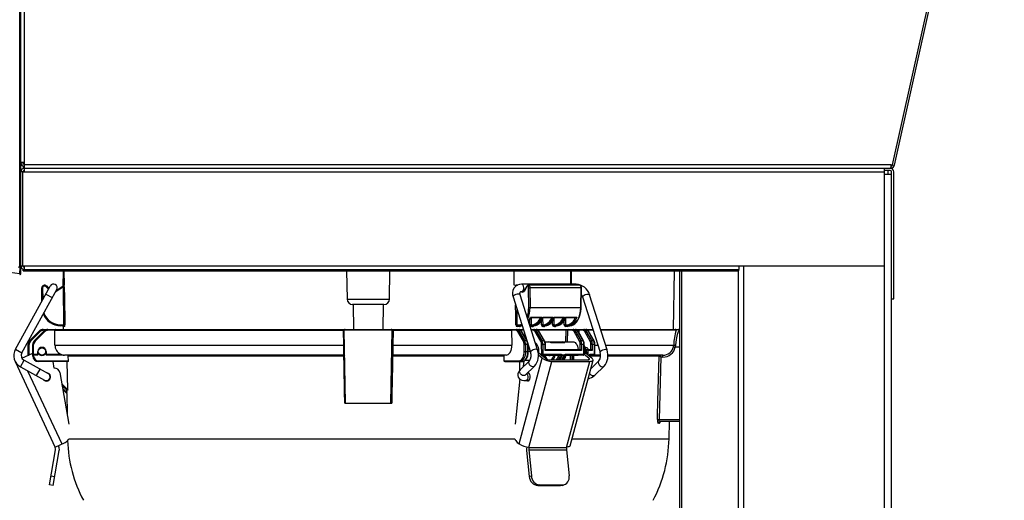
# Model space of a CAD drawing. Extents: x 0 to 420, y 0 to 297.
# Drawn here: x 97 to 138, y 86 to 106 of the extents above; entities that cross this region are included whole.
import ezdxf

# ---------------------------------------------------------------- set-up
doc = ezdxf.new("R2010")
doc.units = 0
doc.header["$MEASUREMENT"] = 0
doc.layers.get('0').update_dxf_attribs({"linetype": 'CONTINUOUS'})
doc.dimstyles.new('ISO-25', dxfattribs={"dimtxt": 3, "dimasz": 3, "dimexe": 1.5, "dimexo": 1, "dimgap": 1, "dimtad": 1, "dimdec": 4, "dimdsep": 46, "dimtxsty": 'STANDARD', "dimcen": 2, "dimadec": 0, "dimazin": 0, "dimtfac": 1, "dimtdec": 4, "dimtofl": 0, "dimtmove": 0, "dimatfit": 3, "dimfxl": 1, "dimtvp": 1, "dimtolj": 1, "dimtzin": 0, "dimarcsym": 0})

# ---------------------------------------------------------------- blocks, each defined once
blk = doc.blocks.new('*D5')
at = {"color": 2, "linetype": 'Continuous'}
for p, q in [((126.495, 147.42), (80.714, 147.42)), ((81.964, 144.42), (82.714, 147.42)), ((82.714, 147.42), (82.714, 85.625)), ((82.714, 147.42), (83.464, 144.42)), ((82.714, 23.83), (82.714, 85.625)), ((82.714, 23.83), (81.964, 26.83)), ((83.464, 26.83), (82.714, 23.83)), ((86.985, 23.83), (80.714, 23.83))]:
    blk.add_line(p, q, dxfattribs=at)
at = {"color": 2, "linetype": 'Continuous', "width": 0.756579}
blk.add_text('1648', height=5, rotation=90, dxfattribs=at).set_placement((82.214, 78.984))
blk = doc.blocks.new('*D7')
at = {"color": 2, "linetype": 'Continuous'}
for p, q in [((89.319, 24.88), (89.319, 152.506)), ((137.522, 118.571), (137.522, 152.506)), ((89.319, 150.506), (92.319, 151.256)), ((134.522, 151.256), (137.522, 150.506)), ((89.319, 150.506), (113.42, 150.506)), ((92.319, 149.756), (89.319, 150.506)), ((137.522, 150.506), (113.42, 150.506)), ((137.522, 150.506), (134.522, 149.756))]:
    blk.add_line(p, q, dxfattribs=at)
at = {"color": 2, "linetype": 'Continuous', "width": 0.756579}
blk.add_text('643', height=5, dxfattribs=at).set_placement((108.577, 151.006))

msp = doc.modelspace()

# ---------------------------------------------------------------- linework, layer by layer
at = {"color": 2, "linetype": 'Continuous'}
for p, q in [((97.47106, 95.64253), (97.47106, 136.53645)), ((97.50921, 95.37707), (97.50921, 136.53645)), ((97.65921, 99.52003), (97.65921, 136.44679)), ((132.9746, 99.80377), (137.44493, 119.92023)), ((133.04782, 99.7875), (137.51814, 119.90396)), ((97.65921, 99.89503), (97.50921, 99.89503)), ((97.62171, 99.83008), (97.62171, 99.89503)), ((97.62171, 99.67003), (97.62171, 99.7498)), ((97.65921, 99.82003), (132.90139, 99.82003)), ((132.90139, 99.82003), (133.04782, 99.7875)), ((132.90139, 99.82003), (132.90139, 99.67003)), ((97.59921, 99.52003), (97.50921, 99.52003)), ((97.59921, 95.69503), (97.59921, 99.52003)), ((97.59929, 99.52003), (132.64671, 99.52003)), ((97.59929, 95.69503), (97.59929, 99.52003)), ((97.62171, 99.67003), (132.90139, 99.67003)), ((132.64671, 95.69503), (132.64671, 99.67003)), ((132.87171, 99.58003), (132.64671, 99.58003)), ((132.64671, 99.43003), (132.93171, 99.43003)), ((132.78171, 99.58003), (132.78171, 99.43003)), ((132.93171, 28.28984), (132.93171, 99.52003)), ((133.02171, 94.34503), (133.02171, 99.52003)), ((97.59929, 98.64391), (97.59921, 98.64628)), ((97.59921, 98.14378), (97.59929, 98.14616)), ((97.06057, 95.44153), (97.47033, 95.37663)), ((97.40592, 95.65285), (97.47106, 95.64253)), ((97.47033, 95.37663), (97.47033, 95.49147)), ((97.47106, 95.64253), (97.50921, 95.64253)), ((97.50921, 95.69503), (97.59921, 95.69503)), ((97.59929, 95.69503), (132.64671, 95.69503)), ((97.60671, 95.54503), (126.72171, 95.54503)), ((97.60671, 95.48503), (97.60671, 95.54503)), ((97.60671, 95.48503), (126.70671, 95.48503)), ((97.65921, 95.54503), (97.65921, 95.69503)), ((97.75671, 95.54503), (97.75671, 95.48503)), ((99.23093, 95.48503), (99.22022, 94.87171)), ((99.28507, 94.9147), (99.27621, 95.48503)), ((110.76431, 95.48503), (110.78428, 94.34111)), ((112.50914, 94.34111), (112.52911, 95.48503)), ((117.58061, 94.9147), (117.57754, 95.48503)), ((119.88423, 94.94972), (119.88585, 95.48503)), ((119.90674, 95.48503), (119.89432, 94.94972)), ((124.05716, 93.10753), (124.09866, 95.48503)), ((124.30671, 95.48503), (124.30671, 28.33003)), ((124.39458, 95.48503), (124.39458, 28.33003)), ((126.69385, 95.48503), (126.69385, 28.33003)), ((126.70671, 95.54503), (126.70671, 95.48503)), ((126.72171, 95.69503), (126.72171, 95.54503)), ((126.90598, 95.69503), (126.90598, 28.33003)), ((132.63171, 95.69503), (132.63171, 28.33003)), ((120.09812, 94.94972), (117.8864, 94.94972)), ((97.29007, 92.29843), (98.70878, 94.87213)), ((97.5528, 92.15361), (98.97151, 94.72731)), ((98.37219, 94.26151), (98.36291, 94.79307)), ((98.4004, 94.79307), (98.40853, 94.32744)), ((98.52775, 94.54372), (98.79048, 94.3989)), ((98.63587, 94.73986), (98.52845, 94.84739)), ((98.55498, 94.87454), (98.65495, 94.77447)), ((98.94471, 94.64342), (98.91687, 94.62819)), ((98.93412, 94.65948), (98.94471, 94.64342)), ((99.24164, 94.84026), (98.94471, 94.64342)), ((98.95373, 94.69505), (99.26122, 94.89889)), ((99.26587, 93.29438), (99.24164, 94.84026)), ((99.27487, 94.90794), (99.28507, 94.9147)), ((117.57095, 94.92569), (117.73069, 94.91268)), ((117.58061, 94.9147), (117.66305, 94.90794)), ((117.8864, 94.64972), (117.88889, 94.64978)), ((117.8864, 94.64972), (117.94639, 94.64972)), ((118.09474, 94.86633), (117.99407, 94.68614)), ((118.09676, 94.84739), (117.99609, 94.66719)), ((120.24535, 94.90753), (118.1576, 94.90753)), ((118.17441, 93.99445), (118.17098, 94.79307)), ((118.2232, 94.79307), (118.22663, 93.99445)), ((120.30878, 94.79307), (118.2232, 94.79307)), ((120.28936, 93.99445), (120.30878, 94.79307)), ((120.30535, 93.99419), (120.32476, 94.79281)), ((110.78428, 94.34111), (112.50914, 94.34111)), ((117.54004, 94.42609), (118.24994, 92.1808)), ((118.53598, 92.27124), (117.82608, 94.51653)), ((120.36611, 94.42609), (121.07601, 92.1808)), ((121.36206, 92.27124), (120.65215, 94.51653)), ((132.93171, 94.34503), (133.02171, 94.34503)), ((112.28418, 94.12003), (111.00925, 94.12003)), ((111.02946, 94.12003), (111.04714, 93.10753)), ((112.24629, 93.10753), (112.26396, 94.12003)), ((117.69256, 93.9437), (117.696, 93.29438)), ((118.22663, 93.99445), (120.28936, 93.99445)), ((118.25068, 93.60425), (118.7092, 93.60425)), ((118.25753, 93.58691), (118.66608, 93.58691)), ((118.2697, 93.58691), (118.27111, 93.29438)), ((118.7405, 93.55178), (118.74162, 93.29438)), ((118.7504, 93.60425), (119.16998, 93.60425)), ((118.75726, 93.58691), (119.12685, 93.58691)), ((119.19658, 93.54222), (119.19755, 93.29438)), ((119.21118, 93.60425), (119.63075, 93.60425)), ((119.21803, 93.58691), (119.58763, 93.58691)), ((119.67195, 93.60425), (120.13047, 93.60425)), ((119.6745, 93.58837), (119.6755, 93.29438)), ((119.6788, 93.58691), (120.08735, 93.58691)), ((97.87511, 92.64844), (98.26831, 93.04163)), ((98.29483, 93.01446), (97.90163, 92.62126)), ((98.06261, 92.64844), (98.45581, 93.04163)), ((98.48233, 93.01446), (98.08913, 92.62126)), ((98.42741, 93.10753), (117.77038, 93.10753)), ((98.42741, 93.10753), (98.42741, 93.06938)), ((98.48956, 93.06938), (98.42741, 93.06938)), ((98.61491, 93.10753), (98.61491, 93.06938)), ((98.90032, 93.06938), (98.61491, 93.06938)), ((98.89891, 92.47003), (98.90032, 93.06938)), ((98.90032, 93.07003), (110.67237, 93.07003)), ((98.90032, 93.07003), (98.90032, 93.06938)), ((99.12673, 93.29438), (99.26587, 93.29438)), ((99.12673, 93.25753), (99.12673, 93.29438)), ((99.25939, 93.25753), (99.12673, 93.25753)), ((99.23429, 93.22069), (99.23626, 93.10753)), ((99.2343, 93.22069), (99.23429, 93.22069)), ((99.24785, 93.22069), (99.2461, 93.22069)), ((99.29669, 93.22069), (99.28765, 93.22069)), ((110.63783, 93.06873), (110.63781, 93.07003)), ((110.63783, 93.06873), (110.67238, 93.06938)), ((110.64825, 92.47003), (110.63783, 93.06873)), ((112.62105, 93.06938), (110.67238, 93.06938)), ((110.72408, 90.10753), (110.67238, 93.06938)), ((112.56935, 90.10753), (112.62105, 93.06938)), ((112.62105, 93.07003), (117.47786, 93.07003)), ((112.62105, 93.06938), (112.6556, 93.06873)), ((112.6556, 93.06873), (112.64518, 92.47003)), ((112.65561, 93.07003), (112.6556, 93.06873)), ((117.47787, 93.06938), (117.47786, 93.07003)), ((117.47787, 93.06938), (117.48728, 92.47003)), ((117.64752, 93.06938), (117.47787, 93.06938)), ((117.696, 93.29438), (117.77581, 93.29438)), ((117.79382, 93.22069), (117.71211, 93.22069)), ((117.9555, 92.62126), (117.72435, 93.01446)), ((117.73043, 93.25753), (117.88327, 93.25753)), ((117.77027, 93.04163), (118.00143, 92.64844)), ((117.86242, 93.04163), (117.77027, 93.04163)), ((117.77199, 93.10753), (117.95693, 93.10753)), ((117.96879, 93.07003), (117.85123, 93.07003)), ((118.09357, 92.64844), (117.86242, 93.04163)), ((118.09721, 92.66385), (117.87954, 93.03412)), ((117.88327, 93.25753), (117.90883, 93.25966)), ((117.88327, 93.25753), (117.90908, 93.25888)), ((118.27111, 93.29438), (118.3205, 93.29438)), ((118.27157, 93.10753), (118.48055, 93.10753)), ((118.31587, 93.22069), (118.28318, 93.22069)), ((118.35447, 93.06938), (118.28363, 93.06938)), ((118.30323, 93.25753), (118.383, 93.25753)), ((118.66245, 92.62126), (118.4313, 93.01446)), ((118.47722, 93.04163), (118.70838, 92.64844)), ((118.57259, 93.04163), (118.47722, 93.04163)), ((118.48486, 93.10753), (120.0728, 93.10753)), ((119.69374, 93.07003), (118.56137, 93.07003)), ((118.80374, 92.64844), (118.57259, 93.04163)), ((118.82086, 92.64092), (118.5897, 93.03412)), ((118.74162, 93.29438), (118.78127, 93.29438)), ((118.78202, 93.22069), (118.75034, 93.22069)), ((118.7718, 93.25753), (118.84377, 93.25753)), ((119.19755, 93.29438), (119.24205, 93.29438)), ((119.23364, 93.22069), (119.20295, 93.22069)), ((119.22578, 93.25753), (119.30454, 93.25753)), ((119.6755, 93.29438), (119.74177, 93.29438)), ((119.74868, 93.22069), (119.67735, 93.22069)), ((119.68736, 92.60128), (119.69374, 93.07003)), ((119.7016, 93.25753), (119.84924, 93.25753)), ((119.74793, 93.07069), (119.74152, 92.60128)), ((119.94673, 93.07069), (119.74793, 93.07069)), ((120.2419, 92.62257), (120.02199, 93.01577)), ((120.06791, 93.04163), (120.28782, 92.64844)), ((120.16327, 93.04163), (120.06791, 93.04163)), ((120.07463, 93.10753), (120.50323, 93.10753)), ((120.2304, 93.07003), (120.15243, 93.07003)), ((120.38318, 92.64844), (120.16327, 93.04163)), ((120.4007, 92.64022), (120.18079, 93.03342)), ((120.2288, 92.94759), (120.2304, 93.07003)), ((120.2304, 93.07069), (120.2304, 93.07003)), ((120.38037, 93.07069), (120.2304, 93.07069)), ((120.67554, 92.62257), (120.45563, 93.01577)), ((120.50155, 93.04163), (120.72146, 92.64844)), ((120.5937, 93.04163), (120.50155, 93.04163)), ((120.50962, 93.10753), (120.783, 93.10753)), ((120.79486, 93.07003), (120.58512, 93.07003)), ((120.8136, 92.64844), (120.5937, 93.04163)), ((120.83112, 92.64022), (120.61122, 93.03342)), ((121.09764, 93.10753), (124.30671, 93.10753)), ((124.1737, 93.07003), (121.1095, 93.07003)), ((118.00143, 92.64844), (118.09357, 92.64844)), ((118.70838, 92.64844), (118.80374, 92.64844)), ((118.83907, 92.60128), (119.97196, 92.60128)), ((119.64166, 92.56029), (119.0809, 92.56029)), ((119.44098, 92.56029), (119.44116, 92.60128)), ((120.28782, 92.64844), (120.38318, 92.64844)), ((120.72146, 92.64844), (120.8136, 92.64844)), ((97.29007, 92.29843), (97.5528, 92.15361)), ((97.5544, 91.93351), (97.99671, 92.13976)), ((97.80921, 92.07682), (97.80921, 92.48934)), ((97.84671, 92.06981), (97.84671, 92.48868)), ((97.99671, 92.02003), (97.99671, 92.48934)), ((98.03421, 92.01938), (98.03421, 92.48868)), ((98.20038, 92.06128), (98.20299, 92.21048)), ((98.20299, 92.20459), (98.20294, 92.20753)), ((98.54044, 92.21048), (98.54304, 92.06128)), ((98.54049, 92.20753), (98.54044, 92.20459)), ((98.89891, 92.47003), (110.64825, 92.47003)), ((110.64825, 92.47003), (110.68283, 92.47069)), ((112.6106, 92.47069), (112.64518, 92.47003)), ((112.64518, 92.47003), (117.48728, 92.47003)), ((117.99293, 92.20688), (117.9889, 92.48868)), ((118.04112, 92.48934), (118.04515, 92.20753)), ((118.13327, 92.48934), (118.04112, 92.48934)), ((118.04515, 92.20753), (118.14144, 92.20753)), ((118.13552, 92.33139), (118.13327, 92.48934)), ((118.14147, 92.20043), (118.14144, 92.20753)), ((118.15151, 92.33192), (118.14925, 92.48987)), ((118.15509, 92.35753), (118.15114, 92.35753)), ((118.19999, 92.33878), (118.15141, 92.33878)), ((118.15145, 92.33617), (118.20082, 92.33617)), ((118.15714, 92.20774), (118.15654, 92.29799)), ((118.21288, 92.29802), (118.15691, 92.29802)), ((118.15732, 92.20132), (118.15729, 92.20777)), ((118.24345, 92.20132), (118.15732, 92.20132)), ((118.19406, 92.35753), (118.1858, 92.35753)), ((118.56296, 92.14242), (118.58194, 92.14242)), ((118.84172, 91.93121), (118.58194, 92.14242)), ((118.70143, 92.09813), (118.69585, 92.48868)), ((118.74807, 92.48934), (118.75365, 92.09878)), ((118.84343, 92.48934), (118.74807, 92.48934)), ((118.84687, 92.24878), (118.84343, 92.48934)), ((120.32028, 92.24878), (118.84687, 92.24878)), ((118.86243, 92.2795), (118.85942, 92.48987)), ((118.86233, 92.28628), (120.26859, 92.28628)), ((120.26859, 92.28628), (120.2715, 92.48999)), ((120.32372, 92.48934), (120.32028, 92.24878)), ((120.41908, 92.48934), (120.32372, 92.48934)), ((120.4135, 92.09878), (120.41908, 92.48934)), ((120.42949, 92.09825), (120.43507, 92.4888)), ((120.43012, 92.14242), (120.48646, 92.14242)), ((120.55401, 92.35753), (120.47178, 92.35753)), ((120.48539, 92.28253), (120.70217, 92.28253)), ((120.74625, 91.93121), (120.48646, 92.14242)), ((120.53219, 92.10524), (120.52966, 92.28253)), ((120.75387, 92.24503), (120.58243, 92.24503)), ((120.58243, 92.24503), (120.58504, 92.06228)), ((120.70217, 92.28253), (120.70514, 92.48999)), ((120.75736, 92.48934), (120.75387, 92.24503)), ((120.84951, 92.48934), (120.75736, 92.48934)), ((120.84392, 92.09878), (120.84951, 92.48934)), ((120.85991, 92.09825), (120.86549, 92.4888)), ((120.86576, 92.47003), (120.98456, 92.47003)), ((121.2992, 92.47003), (124.07396, 92.47003)), ((124.06563, 92.39921), (124.07396, 92.47003)), ((124.14643, 92.45981), (124.13701, 92.38371)), ((124.30671, 92.38371), (124.13701, 92.38371)), ((97.27759, 91.80443), (98.91514, 88.2927)), ((97.4964, 91.58521), (97.64123, 91.84794)), ((97.64123, 91.84794), (98.62646, 91.30485)), ((97.84671, 92.09813), (97.90744, 92.09813)), ((98.03421, 92.09813), (98.20103, 92.09813)), ((98.20038, 92.06128), (98.03421, 92.06128)), ((98.22171, 91.83188), (99.445, 91.83188)), ((98.22171, 91.79503), (98.22171, 91.83188)), ((99.44117, 91.79503), (98.22171, 91.79503)), ((98.5424, 92.09813), (99.13422, 92.09813)), ((99.25321, 92.06128), (98.54304, 92.06128)), ((98.87125, 91.53405), (98.82523, 91.79503)), ((99.22931, 92.06128), (99.28519, 92.05753)), ((110.65319, 92.05753), (99.28519, 92.05753)), ((99.41949, 90.64401), (99.40103, 91.79503)), ((99.445, 91.83188), (99.44208, 92.02069)), ((110.65621, 92.02069), (99.44208, 92.02069)), ((117.16504, 92.02069), (112.63722, 92.02069)), ((117.25478, 92.05753), (112.64024, 92.05753)), ((117.16504, 92.02069), (117.1661, 91.83188)), ((117.1661, 91.83188), (117.7832, 91.83188)), ((117.19955, 91.79503), (117.90606, 91.79503)), ((117.78631, 88.4446), (118.71885, 91.93121)), ((117.81601, 91.45), (117.81425, 91.7956)), ((118.20449, 91.82473), (117.82775, 91.46267)), ((117.96703, 91.59653), (117.98984, 91.82199)), ((118.0246, 91.85128), (118.1858, 91.85128)), ((118.18129, 88.2927), (119.12055, 91.80443)), ((118.71885, 91.93121), (118.56903, 92.05302)), ((118.63641, 92.09813), (118.70143, 92.09813)), ((118.68173, 92.06128), (119.48646, 92.06128)), ((118.68634, 92.05753), (119.05959, 92.05753)), ((118.75365, 92.09878), (119.50743, 92.09878)), ((118.8311, 92.05274), (118.83098, 92.05753)), ((119.04257, 91.86782), (120.57848, 91.86782)), ((119.12055, 91.80443), (120.65646, 91.80443)), ((119.36848, 91.86782), (119.47669, 92.06128)), ((119.53093, 92.0503), (119.42887, 91.86782)), ((119.51524, 92.07682), (119.65192, 92.07682)), ((119.51524, 92.07682), (119.53093, 92.0503)), ((119.51635, 91.86782), (119.62363, 92.0503)), ((119.52905, 91.86782), (119.65189, 92.07677)), ((119.62363, 92.0503), (119.53093, 92.0503)), ((120.39199, 92.06128), (119.64278, 92.06128)), ((119.65972, 92.09878), (120.4135, 92.09878)), ((119.69994, 92.05753), (120.17113, 92.05753)), ((119.7172, 88.2927), (120.65646, 91.80443)), ((119.85778, 88.36708), (120.79032, 91.8537)), ((119.87923, 91.86782), (119.87842, 92.05753)), ((119.93064, 92.05753), (119.93145, 91.86782)), ((119.98736, 91.86782), (119.99198, 92.05753)), ((120.00335, 91.86782), (120.00796, 92.05753)), ((120.62338, 91.93121), (120.42838, 92.08974)), ((120.62338, 91.93121), (120.60697, 91.86987)), ((120.637, 92.02003), (120.65849, 92.02003)), ((120.65792, 92.00303), (120.65849, 92.02003)), ((120.65849, 92.02003), (120.65961, 92.09878)), ((120.65961, 92.09878), (120.84392, 92.09878)), ((120.67447, 92.0195), (120.67517, 92.06807)), ((121.1043, 92.02069), (120.67449, 92.02069)), ((121.10228, 92.05753), (120.67502, 92.05753)), ((120.82241, 92.06128), (120.67507, 92.06128)), ((121.03056, 91.82473), (120.69677, 91.50394)), ((121.03056, 91.82473), (121.02901, 91.8232)), ((123.47618, 92.02069), (121.39783, 92.02069)), ((123.6352, 92.05753), (121.40372, 92.05753)), ((123.47936, 92.01891), (123.47618, 92.02069)), ((123.55055, 91.97992), (123.47886, 89.43515)), ((123.6352, 91.97992), (123.55055, 91.97992)), ((123.6352, 91.97992), (123.6352, 92.05753)), ((97.4964, 91.58521), (98.48163, 91.04212)), ((97.78501, 91.42612), (99.17532, 88.4446)), ((98.15322, 91.22315), (98.29805, 91.48588)), ((98.58317, 91.3397), (98.60767, 91.31521)), ((99.09443, 91.34812), (99.46351, 89.25495)), ((118.03563, 91.24637), (118.41237, 91.60843)), ((120.8617, 91.24637), (121.23844, 91.60843)), ((98.69307, 91.22981), (98.72026, 91.20262)), ((98.72107, 91.14943), (98.70389, 91.16661)), ((117.80735, 91.09742), (117.62101, 89.25495)), ((118.0505, 91.02349), (118.187, 91.02349)), ((118.187, 91.32349), (118.11588, 91.32349)), ((99.17557, 90.88792), (99.41949, 90.64401)), ((99.36596, 90.64516), (99.18679, 90.82433)), ((99.20568, 90.7172), (99.3785, 90.54438)), ((99.37924, 90.49125), (99.21689, 90.65361)), ((99.37684, 90.63997), (99.3785, 90.54438)), ((99.41959, 90.63417), (99.39248, 90.63417)), ((99.41949, 90.64401), (99.41959, 90.63417)), ((99.37924, 90.49125), (99.39394, 89.64953)), ((99.37928, 90.49125), (99.37924, 90.49125)), ((110.68951, 90.10753), (112.60392, 90.10753)), ((123.47886, 89.43515), (124.30671, 89.43515)), ((124.30671, 89.35753), (123.5187, 89.35753)), ((123.88209, 88.65275), (123.89439, 89.35753)), ((123.48687, 89.28384), (123.44645, 89.28384)), ((99.47408, 88.65275), (117.61495, 88.65275)), ((119.93418, 88.65275), (123.88209, 88.65275)), ((98.67465, 86.77262), (98.92691, 88.20326)), ((98.82237, 86.74658), (99.07463, 88.17721)), ((98.90343, 88.31781), (99.31286, 88.50873)), ((99.03937, 88.3812), (99.05108, 88.35609)), ((117.70742, 88.50873), (117.78631, 88.4446)), ((118.08981, 88.17721), (118.19715, 87.11588)), ((118.17454, 88.20326), (118.28188, 87.14193)), ((118.17454, 88.20326), (119.71045, 88.20326)), ((118.18129, 88.2927), (119.7172, 88.2927)), ((119.71045, 88.20326), (119.81779, 87.14193)), ((98.73977, 87.14193), (98.88749, 87.11588)), ((118.19715, 87.11588), (118.28188, 87.14193)), ((98.82237, 86.74658), (98.67465, 86.77262)), ((118.62641, 86.77262), (118.54168, 86.74658)), ((118.54168, 86.74658), (119.46323, 86.74658)), ((118.62641, 86.77262), (119.54796, 86.77262)), ((119.46323, 86.74658), (119.54796, 86.77262)), ((119.53607, 86.75744), (119.6208, 86.78348))]:
    msp.add_line(p, q, dxfattribs=at)
for points in [[(117.88889, 94.64978), (117.89594, 94.65064), (117.92794, 94.66835), (117.95361, 94.70606), (117.96905, 94.75803), (117.97191, 94.81635), (117.96175, 94.87213), (117.94012, 94.91689), (117.91031, 94.94381), (117.88638, 94.94972)], [(99.24164, 94.84026), (99.2467, 94.85616), (99.25103, 94.87164), (99.25359, 94.88295), (99.25457, 94.89033), (99.25426, 94.89317), (99.2539, 94.8936), (99.25298, 94.89342)], [(99.27891, 94.84026), (99.28009, 94.76528), (99.28479, 94.46536), (99.30315, 93.29438)], [(117.82608, 94.51653), (117.82322, 94.52251), (117.79969, 94.53821), (117.7584, 94.54372), (117.70565, 94.53821), (117.64945, 94.52251), (117.59837, 94.49902), (117.56018, 94.47131), (117.5407, 94.4436), (117.54004, 94.42609)], [(117.82608, 94.51653), (117.81941, 94.54265), (117.81642, 94.58755), (117.82326, 94.61709), (117.83451, 94.63371), (117.85508, 94.64532), (117.8864, 94.64972)], [(117.99609, 94.66719), (117.98017, 94.6439), (117.96188, 94.62658), (117.94192, 94.61588), (117.92104, 94.61221), (117.90005, 94.61571), (117.87975, 94.62625), (117.86092, 94.64342)], [(118.17098, 94.79307), (118.17021, 94.80671), (118.16803, 94.81994), (118.16452, 94.83232), (118.15979, 94.84344), (118.154, 94.85293), (118.14735, 94.86047), (118.14005, 94.86581), (118.13235, 94.86877), (118.1245, 94.86927), (118.11677, 94.86727), (118.10941, 94.86284), (118.10266, 94.85614), (118.09676, 94.84739)], [(118.15864, 94.90752), (118.16579, 94.90663), (118.17732, 94.90218), (118.18823, 94.89417), (118.19816, 94.88286), (118.20677, 94.86863), (118.21379, 94.85195), (118.21897, 94.83338), (118.22214, 94.81353), (118.2232, 94.79307)], [(120.32476, 94.79281), (120.32321, 94.81994), (120.31174, 94.85946), (120.29123, 94.88846), (120.26728, 94.90357), (120.24518, 94.90686)], [(120.30878, 94.79307), (120.3081, 94.81353), (120.30531, 94.83338), (120.30048, 94.85195), (120.29379, 94.86863), (120.28544, 94.88286), (120.27573, 94.89417), (120.26498, 94.90218), (120.25353, 94.90663), (120.24535, 94.90753)], [(120.36611, 94.42609), (120.36678, 94.4436), (120.38626, 94.47131), (120.42445, 94.49902), (120.47553, 94.52251), (120.53172, 94.53821), (120.58448, 94.54372), (120.62577, 94.53821), (120.64929, 94.52251), (120.65215, 94.51653)], [(117.64716, 93.29438), (117.64677, 93.36936), (117.64519, 93.66928), (117.64292, 94.10068)], [(119.976, 93.2906), (120.01288, 93.31338), (120.08757, 93.38122), (120.15368, 93.4726), (120.20873, 93.58408), (120.25065, 93.71148), (120.27787, 93.85), (120.28936, 93.99445)], [(119.98702, 93.29508), (120.04659, 93.33272), (120.115, 93.40073), (120.1757, 93.48844), (120.22643, 93.59289), (120.26547, 93.71036), (120.29172, 93.83703), (120.30416, 93.96198), (120.30535, 93.99419)], [(118.16662, 93.43947), (118.19571, 93.48633), (118.25068, 93.60425)], [(118.22054, 93.29438), (118.22018, 93.36936), (118.21952, 93.50841)], [(118.7092, 93.60425), (118.65744, 93.48633), (118.59298, 93.38931), (118.51841, 93.3171), (118.43673, 93.27258), (118.35121, 93.25753)], [(118.383, 93.25753), (118.46892, 93.27258), (118.55181, 93.3171), (118.62834, 93.38931), (118.69543, 93.48633), (118.7504, 93.60425)], [(118.68964, 93.29438), (118.68931, 93.36936), (118.68893, 93.45877)], [(119.16998, 93.60425), (119.11821, 93.48633), (119.05375, 93.38931), (118.97919, 93.3171), (118.89751, 93.27258), (118.81199, 93.25753)], [(118.84377, 93.25753), (118.9297, 93.27258), (119.01259, 93.3171), (119.08911, 93.38931), (119.15621, 93.48633), (119.21118, 93.60425)], [(119.14419, 93.29438), (119.1439, 93.36936), (119.14359, 93.44995)], [(119.63075, 93.60425), (119.57898, 93.48633), (119.51452, 93.38931), (119.43996, 93.3171), (119.35828, 93.27258), (119.27276, 93.25753)], [(119.30454, 93.25753), (119.39047, 93.27258), (119.47336, 93.3171), (119.54988, 93.38931), (119.61698, 93.48633), (119.67195, 93.60425)], [(119.6207, 93.29438), (119.62045, 93.36936), (119.62011, 93.4727)], [(120.13047, 93.60425), (120.07871, 93.48633), (120.01425, 93.38931), (119.93968, 93.3171), (119.858, 93.27258), (119.77249, 93.25753)], [(99.22384, 93.25394), (99.22613, 93.25319), (99.23431, 93.24731), (99.23969, 93.24091), (99.24274, 93.23529), (99.24402, 93.2318), (99.2445, 93.23003), (99.24469, 93.22914), (99.24469, 93.22919)], [(99.23163, 93.23394), (99.23347, 93.22791), (99.2343, 93.22069)], [(99.2461, 93.22069), (99.24497, 93.22493), (99.24459, 93.22915)], [(99.25148, 93.25729), (99.25284, 93.25745), (99.26564, 93.25419), (99.27427, 93.24865), (99.27977, 93.24267), (99.28259, 93.23801), (99.28371, 93.23545), (99.28408, 93.23431), (99.28406, 93.23442)], [(99.28765, 93.22069), (99.28528, 93.22495), (99.28362, 93.23428)], [(110.63781, 93.07003), (110.63891, 93.07655), (110.64044, 93.08007), (110.64756, 93.08889), (110.66223, 93.09819), (110.68652, 93.10552), (110.70943, 93.10753), (110.70987, 93.10753)], [(112.58355, 93.10753), (112.58399, 93.10753), (112.60691, 93.10552), (112.6312, 93.09819), (112.64586, 93.08889), (112.65299, 93.08007), (112.65452, 93.07655), (112.65561, 93.07003)], [(117.48987, 93.10753), (117.48979, 93.10753), (117.48611, 93.10564), (117.48207, 93.09852), (117.47956, 93.08924), (117.47832, 93.08025), (117.47786, 93.07003)], [(117.73043, 93.25753), (117.7269, 93.25683), (117.7235, 93.25474), (117.72035, 93.25135), (117.71759, 93.24678), (117.71531, 93.24121), (117.7136, 93.23484), (117.71252, 93.22791), (117.71211, 93.22069)], [(117.77581, 93.29438), (117.85447, 93.30777), (117.88898, 93.32245)], [(117.81239, 93.25753), (117.80881, 93.25683), (117.80536, 93.25474), (117.80217, 93.25135), (117.79937, 93.24678), (117.79706, 93.24121), (117.79533, 93.23484), (117.79423, 93.22791), (117.79382, 93.22069)], [(117.90338, 93.2769), (117.88933, 93.27163), (117.80652, 93.25753)], [(118.30323, 93.25753), (118.29936, 93.25683), (118.29563, 93.25474), (118.2922, 93.25135), (118.28917, 93.24678), (118.28668, 93.24121), (118.2848, 93.23484), (118.28362, 93.22791), (118.28318, 93.22069)], [(118.33601, 93.25753), (118.33213, 93.25683), (118.32838, 93.25474), (118.32493, 93.25135), (118.32189, 93.24678), (118.31938, 93.24121), (118.3175, 93.23484), (118.31632, 93.22791), (118.31587, 93.22069)], [(118.7718, 93.25753), (118.76765, 93.25683), (118.76367, 93.25474), (118.75999, 93.25135), (118.75675, 93.24678), (118.75408, 93.24121), (118.75208, 93.23484), (118.75081, 93.22791), (118.75034, 93.22069)], [(118.80358, 93.25753), (118.79942, 93.25683), (118.79541, 93.25474), (118.79172, 93.25135), (118.78847, 93.24678), (118.78578, 93.24121), (118.78377, 93.23484), (118.7825, 93.22791), (118.78202, 93.22069)], [(119.20295, 93.22069), (119.20346, 93.22791), (119.2048, 93.23484), (119.20694, 93.24121), (119.20978, 93.24678), (119.21322, 93.25135), (119.21714, 93.25474), (119.22137, 93.25683), (119.22578, 93.25753)], [(119.23364, 93.22069), (119.23414, 93.22791), (119.23549, 93.23484), (119.23764, 93.24121), (119.24049, 93.24678), (119.24394, 93.25135), (119.24787, 93.25474), (119.25213, 93.25683), (119.25655, 93.25753)], [(119.67028, 93.10753), (119.67485, 93.10681), (119.67925, 93.10468), (119.68331, 93.10122), (119.68687, 93.09655), (119.68978, 93.09087), (119.69195, 93.08439), (119.69329, 93.07735), (119.69374, 93.07003)], [(119.67735, 93.22069), (119.67788, 93.22791), (119.67931, 93.23484), (119.68158, 93.24121), (119.6846, 93.24678), (119.68826, 93.25135), (119.69242, 93.25474), (119.69692, 93.25683), (119.7016, 93.25753)], [(119.74868, 93.22069), (119.74922, 93.22791), (119.75066, 93.23484), (119.75295, 93.24121), (119.75599, 93.24678), (119.75969, 93.25135), (119.76388, 93.25474), (119.76843, 93.25683), (119.77315, 93.25753)], [(119.84924, 93.25753), (119.93243, 93.27163), (119.976, 93.2906)], [(124.30671, 93.0885), (124.26143, 93.03579), (124.2082, 92.8939), (124.1678, 92.69605), (124.14643, 92.45981)], [(118.09357, 92.64844), (118.09919, 92.648), (118.10249, 92.64716)], [(119.97196, 92.60128), (120.01576, 92.59377), (120.05767, 92.57153), (120.09609, 92.53539), (120.12956, 92.48675), (120.15681, 92.42746), (120.17679, 92.35978), (120.18874, 92.28628)], [(117.25478, 92.05753), (117.33402, 92.08108), (117.40365, 92.14932), (117.45531, 92.25405), (117.48321, 92.38243), (117.48728, 92.47003)], [(117.7832, 91.83188), (117.82047, 91.83758), (117.85644, 91.8545), (117.89002, 91.88212), (117.9202, 91.91961), (117.94605, 91.96584), (117.96679, 92.01938), (117.98179, 92.07862), (117.99059, 92.14176), (117.99293, 92.20688)], [(118.04515, 92.20753), (118.04249, 92.13591), (118.03271, 92.06645), (118.01613, 92.00128), (117.99324, 91.94239), (117.96474, 91.89154), (117.93149, 91.8503), (117.89451, 91.81991), (117.85491, 91.8013), (117.81391, 91.79503)], [(118.14144, 92.20753), (118.14102, 92.28253), (118.14094, 92.29782)], [(118.14147, 92.20043), (118.1453, 92.20052), (118.14869, 92.20062), (118.15159, 92.20073), (118.15395, 92.20084), (118.15573, 92.20096), (118.15689, 92.20108), (118.15743, 92.2012), (118.15732, 92.20132)], [(118.15151, 92.33192), (118.1515, 92.33193), (118.1515, 92.33193)], [(118.15602, 92.29807), (118.15653, 92.30511), (118.15262, 92.32451), (118.15152, 92.33171), (118.1516, 92.33397), (118.1518, 92.33526), (118.1519, 92.33571)], [(118.19674, 92.33878), (118.18801, 92.34612), (118.15509, 92.35753)], [(118.15654, 92.29799), (118.15678, 92.298), (118.15691, 92.29802)], [(118.19429, 92.3568), (118.1858, 92.35753), (118.17044, 92.35513)], [(118.53598, 92.27125), (118.53312, 92.27722), (118.50959, 92.29292), (118.46831, 92.29843), (118.41555, 92.29292), (118.35935, 92.27722), (118.30827, 92.25373), (118.27009, 92.22602), (118.25061, 92.19831), (118.24987, 92.18101)], [(120.46532, 92.35753), (120.46699, 92.35898), (120.48364, 92.36998), (120.50109, 92.37558), (120.51875, 92.37558), (120.53604, 92.36998), (120.55238, 92.35898), (120.56723, 92.34293), (120.58008, 92.32237), (120.59052, 92.29798), (120.5953, 92.28253)], [(121.07596, 92.18096), (121.07668, 92.19831), (121.09616, 92.22602), (121.13435, 92.25373), (121.18543, 92.27722), (121.24163, 92.29292), (121.29438, 92.29843), (121.33567, 92.29292), (121.3592, 92.27722), (121.36214, 92.27096)], [(98.28702, 92.08374), (98.26103, 92.10195), (98.25559, 92.10677)], [(98.48784, 92.10677), (98.4824, 92.10195), (98.45641, 92.08374)], [(110.68951, 90.10753), (110.68821, 90.18251), (110.68299, 90.48243), (110.6621, 91.68209), (110.65621, 92.02069)], [(112.63722, 92.02069), (112.63591, 91.94571), (112.63069, 91.64579), (112.60981, 90.44613), (112.60392, 90.10753)], [(117.18619, 92.05753), (117.17898, 92.05539), (117.17265, 92.04918), (117.16795, 92.03965), (117.16541, 92.02798), (117.16504, 92.02069)], [(118.41243, 91.60849), (118.39382, 91.59521), (118.34996, 91.58521), (118.29978, 91.59521), (118.25091, 91.62369), (118.2108, 91.66631), (118.18555, 91.71658), (118.17901, 91.76685), (118.19217, 91.80947), (118.20445, 91.82469)], [(118.1858, 91.85128), (118.21456, 91.85483), (118.23407, 91.86137)], [(118.75365, 92.09878), (118.75324, 92.09147), (118.75202, 92.08443), (118.75003, 92.07795), (118.74735, 92.07227), (118.74409, 92.0676), (118.74038, 92.06414), (118.73634, 92.06201), (118.73215, 92.06128)], [(118.83974, 92.00335), (118.83511, 92.0167), (118.8311, 92.05274)], [(119.48646, 92.06128), (119.49607, 92.06342), (119.50419, 92.06973), (119.50816, 92.07839), (119.50883, 92.0876), (119.50743, 92.09878)], [(120.13241, 92.05753), (120.13645, 92.05612), (120.17086, 92.05743), (120.17898, 92.06128)], [(120.39199, 92.06128), (120.39619, 92.06201), (120.40022, 92.06414), (120.40394, 92.0676), (120.4072, 92.07227), (120.40988, 92.07795), (120.41186, 92.08443), (120.41309, 92.09147), (120.4135, 92.09878)], [(120.57848, 91.86782), (120.60096, 91.86904), (120.61957, 91.87265), (120.63361, 91.8785), (120.64253, 91.88639), (120.64599, 91.89599), (120.64387, 91.90695), (120.63623, 91.91885), (120.62338, 91.93121)], [(120.65646, 91.80443), (120.7014, 91.80686), (120.73863, 91.81408), (120.76671, 91.82579), (120.78455, 91.84156), (120.79148, 91.86077), (120.78723, 91.88269), (120.77196, 91.90648), (120.74625, 91.93121)], [(120.67247, 91.9912), (120.6734, 91.99627), (120.67447, 92.0195)], [(120.84392, 92.09878), (120.84351, 92.09147), (120.84229, 92.08443), (120.8403, 92.07795), (120.83762, 92.07227), (120.83436, 92.0676), (120.83064, 92.06414), (120.82661, 92.06201), (120.82241, 92.06128)], [(121.02901, 91.8232), (121.01825, 91.80947), (121.00509, 91.76685), (121.01163, 91.71658), (121.03688, 91.66631), (121.07699, 91.62369), (121.12585, 91.59521), (121.17604, 91.58521), (121.2199, 91.59521), (121.23843, 91.60842)], [(123.40687, 89.43908), (123.4111, 89.58893), (123.42802, 90.18833), (123.47936, 92.01891)], [(117.82775, 91.46267), (117.79352, 91.42573), (117.75249, 91.36184), (117.73178, 91.2975), (117.73048, 91.23112), (117.74994, 91.16719), (117.78872, 91.11215), (117.8386, 91.07272), (117.89933, 91.04514), (117.9757, 91.02811), (118.0505, 91.02349)], [(118.03563, 91.24637), (118.01708, 91.23315), (117.97322, 91.22315), (117.92304, 91.23315), (117.87418, 91.26163), (117.83407, 91.30425), (117.80882, 91.35452), (117.80228, 91.40479), (117.81544, 91.44741), (117.82775, 91.46267)], [(118.09832, 91.02349), (118.12585, 91.0073), (118.16361, 91.00874), (118.19818, 91.03525), (118.22429, 91.08282), (118.23798, 91.14418), (118.23716, 91.21001), (118.22195, 91.27028), (118.19467, 91.31581), (118.15947, 91.33967), (118.13481, 91.34168)], [(118.0239, 91.2334), (118.02637, 91.23656), (118.03563, 91.24637)], [(118.09422, 91.30268), (118.10422, 91.29066), (118.12585, 91.2459), (118.13601, 91.19012), (118.13315, 91.1318), (118.11771, 91.07983), (118.09204, 91.04212), (118.06004, 91.02441), (118.05054, 91.02349)], [(120.6484, 91.32308), (120.66014, 91.30425), (120.70025, 91.26163), (120.74912, 91.23315), (120.7993, 91.22315), (120.84316, 91.23315), (120.8617, 91.24637)], [(123.40687, 89.43908), (123.40699, 89.406), (123.41121, 89.35867), (123.42005, 89.31891), (123.4324, 89.2928), (123.44645, 89.28384)], [(123.5187, 89.35753), (123.50456, 89.36201), (123.49214, 89.37507), (123.48324, 89.39495), (123.47899, 89.41861), (123.47886, 89.43515)], [(123.48687, 89.28384), (123.49512, 89.28716), (123.50749, 89.30577), (123.51593, 89.33281)], [(119.85778, 88.36708), (119.85201, 88.35494), (119.83416, 88.33918), (119.80609, 88.32746), (119.76886, 88.32025), (119.72392, 88.31781)], [(119.53607, 86.75744), (119.52244, 86.75367), (119.46323, 86.74658)]]:
    msp.add_lwpolyline(points, dxfattribs=at)
for radius in [0.15375, 0.15]:
    msp.add_circle((98.37171, 92.20753), radius, dxfattribs=at)
for centre, radius, start, end in [((97.65921, 99.89503), 0.15, 180, 270), ((97.65921, 99.89503), 0.075, 180, 270), ((132.90139, 99.82003), 0.075, 270, 347.471192), ((132.90139, 99.82003), 0.15, 270, 347.471192), ((97.65921, 99.52003), 0.15, 90, 180), ((97.65921, 99.52003), 0.06, 90, 180), ((132.87171, 99.52003), 0.15, 0, 90), ((132.87171, 99.52003), 0.06, 0, 90), ((106.33408, 95.26047), 8.87126, 177.531617, 178.505066), ((97.47171, 95.52894), 0.0375, 261, 0), ((97.47171, 95.37707), 0.0375, 261, 0), ((97.73221, 95.32594), 0.26674, 169.04615, 176.971762), ((97.48029, 96.20694), 0.83037, 269.313095, 271.996157), ((97.65921, 95.69503), 0.15, 180, 270), ((97.65921, 95.69503), 0.06, 180, 270), ((98.84014, 94.79972), 0.15, 331.134989, 151.134989), ((117.89226, 94.56947), 0.38029, 90.88172, 202.150853), ((120.06398, 94.33516), 0.6155, 17.137151, 86.820755), ((120.08861, 94.87274), 0.07756, 26.654137, 82.961635), ((98.47539, 94.79503), 0.1125, 44.970279, 181), ((98.38166, 95.33035), 0.53761, 268.001617, 271.998383), ((98.47539, 94.79438), 0.075, 44.970279, 181), ((97.98951, 95.40043), 0.77221, 314.260467, 317.077658), ((99.26027, 94.16228), 0.67824, 88.425365, 91.574635), ((98.68993, 94.83906), 0.58898, 0.117019, 6.715983), ((117.71342, 94.85809), 0.07087, 135.299864, 175.962153), ((117.64665, 94.76415), 0.14472, 63.287412, 83.494299), ((117.94296, 94.70503), 0.05449, 278.938995, 339.714575), ((118.01157, 94.67843), 0.01913, 156.230716, 215.96482), ((118.11225, 94.85862), 0.01913, 156.23479, 215.964476), ((118.15532, 94.84086), 0.06572, 86.553842, 157.200044), ((118.19709, 96.00806), 1.21527, 268.768921, 271.231079), ((120.32636, 95.38987), 0.59706, 268.312148, 269.846176), ((111.00925, 94.34503), 0.225, 181, 270), ((112.28418, 94.34503), 0.225, 270, 359), ((120.12602, 94.35509), 0.25036, 16.473443, 39.924324), ((99.12673, 94.00753), 0.75, 201.003415, 270), ((99.12673, 94.00688), 0.7125, 198.376315, 270), ((117.06732, 93.9803), 1.10718, 340.621587, 0.732143), ((117.12024, 93.97225), 1.10661, 336.696753, 1.149253), ((118.20052, 95.20943), 1.21527, 268.768921, 271.231079), ((120.30695, 94.59125), 0.59706, 268.312148, 269.846176), ((117.67355, 93.81401), 0.62705, 322.273828, 338.82591), ((118.21336, 93.57832), 0.04544, 11.884337, 34.787688), ((118.25521, 93.69606), 0.40695, 279.231698, 345.347734), ((118.22162, 93.78018), 0.56993, 301.662333, 340.241369), ((118.66132, 93.6624), 0.07533, 273.610456, 309.469012), ((118.71309, 93.57832), 0.04544, 11.884337, 34.787688), ((118.71599, 93.69606), 0.40695, 279.231698, 345.347734), ((118.68239, 93.78018), 0.56993, 301.662333, 340.241369), ((119.12209, 93.6624), 0.07533, 273.610456, 309.469012), ((119.17386, 93.57832), 0.04544, 11.884337, 34.787688), ((119.17676, 93.69606), 0.40695, 279.231698, 345.347734), ((119.14316, 93.78018), 0.56993, 301.662333, 340.241369), ((119.58286, 93.6624), 0.07533, 273.610456, 309.469012), ((119.63463, 93.57832), 0.04544, 11.884337, 34.787688), ((119.67648, 93.69606), 0.40695, 279.231698, 345.347734), ((120.08259, 93.6624), 0.07533, 273.610456, 309.469012), ((98.42741, 92.88253), 0.225, 90, 135), ((98.83435, 93.56751), 0.77262, 222.89372, 225.709446), ((98.42741, 92.88188), 0.1875, 90, 135), ((98.61491, 92.88253), 0.225, 90, 135), ((99.02185, 93.56751), 0.77262, 222.89372, 225.709446), ((98.61491, 92.88188), 0.1875, 90, 135), ((98.93529, 93.07254), 0.03506, 93.532445, 184.09866), ((99.19679, 93.22003), 0.0375, 1, 90), ((99.19681, 93.22003), 0.0375, 21.764586, 90), ((99.20864, 93.2201), 0.03744, 65.688523, 89.998784), ((99.21038, 93.22006), 0.03748, 0.967968, 89.96939), ((99.20861, 93.22004), 0.0375, 0.98547, 65.674182), ((97.37058, 93.21694), 1.86373, 0.115412, 0.939529), ((99.0955, 93.24984), 0.15512, 349.168966, 3.388045), ((99.25023, 93.22012), 0.03742, 0.873994, 89.879202), ((99.21684, 93.28401), 0.05011, 328.101702, 11.937669), ((99.25929, 93.22013), 0.0374, 0.852631, 89.858618), ((99.28451, 92.619), 0.67564, 88.418983, 91.581017), ((99.14792, 93.27086), 0.157, 341.363998, 8.61548), ((110.70987, 93.07003), 0.0375, 90, 181), ((112.58355, 93.07003), 0.0375, 359, 90), ((117.71774, 93.29112), 0.07065, 177.351045, 265.431911), ((117.67158, 92.01418), 1.28044, 88.907272, 91.092728), ((117.68209, 93.07299), 0.03476, 96.365777, 185.96759), ((117.63771, 92.97446), 0.09543, 24.784644, 84.1026), ((117.66653, 92.99397), 0.11417, 24.676869, 84.11793), ((117.73154, 93.29308), 0.03557, 177.909841, 268.21225), ((117.77353, 92.98374), 0.05798, 93.21527, 148.007507), ((117.75936, 92.97328), 0.1347, 26.849702, 85.306168), ((117.75868, 92.99397), 0.11417, 24.676869, 84.11793), ((117.8102, 93.29182), 0.03449, 175.74842, 263.879075), ((117.79367, 93.28097), 0.06028, 270.141901, 337.124833), ((117.86489, 93.024), 0.01781, 34.648887, 97.965348), ((118.29034, 93.29025), 0.06993, 176.610775, 264.120177), ((118.24582, 92.04536), 1.24928, 88.840292, 91.159708), ((118.3056, 93.29202), 0.03457, 176.092754, 266.062782), ((118.31519, 93.27907), 0.05839, 270.665405, 338.353827), ((118.35489, 93.29182), 0.03449, 175.74842, 263.879075), ((118.38904, 93.07299), 0.03476, 96.365777, 185.96759), ((118.34466, 92.97446), 0.09543, 24.784644, 84.1026), ((118.39075, 93.50065), 0.24324, 268.173407, 302.314525), ((118.37348, 92.99397), 0.11417, 24.676869, 84.11793), ((118.48048, 92.98374), 0.05798, 93.21527, 148.007507), ((118.46952, 92.97328), 0.1347, 26.849702, 85.306168), ((118.46885, 92.99397), 0.11417, 24.676869, 84.11793), ((118.57482, 93.02345), 0.01832, 35.622412, 96.991824), ((118.75885, 93.28955), 0.06938, 176.005578, 262.951826), ((118.71563, 92.07431), 1.22035, 88.779527, 91.220473), ((118.77531, 93.29119), 0.03384, 174.592082, 264.035022), ((118.81566, 93.29182), 0.03449, 175.74842, 263.879075), ((118.78084, 93.2774), 0.05672, 271.191276, 339.498863), ((118.85152, 93.50065), 0.24324, 268.173407, 302.314525), ((119.21288, 93.28888), 0.06891, 175.422257, 261.714918), ((119.17087, 92.10554), 1.18914, 88.714412, 91.285588), ((119.23053, 93.29041), 0.03322, 173.139869, 261.77089), ((119.23193, 93.2758), 0.05513, 271.770416, 340.656931), ((119.27644, 93.29182), 0.03449, 175.74842, 263.879075), ((119.3123, 93.50065), 0.24324, 268.173407, 302.314525), ((119.68891, 93.28819), 0.06849, 174.818132, 260.277533), ((119.6481, 92.1419), 1.15281, 88.638111, 91.361889), ((119.70785, 93.28963), 0.0327, 171.643147, 258.987782), ((119.75124, 90.55235), 2.51834, 90.075385, 91.308443), ((119.77616, 93.29182), 0.03449, 175.74842, 263.879075), ((119.78232, 93.07325), 0.03449, 96.120925, 184.25158), ((119.74631, 93.27398), 0.05334, 272.542964, 342.044237), ((119.98112, 93.07325), 0.03449, 96.120925, 184.25158), ((119.93757, 92.97911), 0.09204, 23.474444, 84.289553), ((119.96639, 92.99731), 0.11078, 23.585046, 84.273725), ((120.06974, 92.98469), 0.05697, 91.836608, 146.936666), ((120.06573, 92.98149), 0.12624, 24.289829, 86.787066), ((120.06175, 92.99731), 0.11078, 23.585046, 84.273725), ((120.16537, 93.02331), 0.01844, 33.249888, 96.523334), ((120.28306, 93.08049), 0.05356, 149.675848, 190.5437), ((120.41476, 93.07325), 0.03449, 96.120925, 184.25158), ((120.37121, 92.97911), 0.09204, 23.474444, 84.289553), ((120.40003, 92.99731), 0.11078, 23.585046, 84.273725), ((120.50338, 92.98469), 0.05697, 91.836608, 146.936666), ((120.49615, 92.98149), 0.12624, 24.289829, 86.787066), ((120.49217, 92.99731), 0.11078, 23.585046, 84.273725), ((120.59579, 93.02331), 0.01844, 33.249888, 96.523334), ((125.99699, 92.45868), 1.92306, 161.463396, 179.661556), ((124.13668, 93.07052), 0.03702, 359.252901, 89.23289), ((124.3174, 92.803), 0.30325, 92.020181, 118.286961), ((98.03421, 92.48934), 0.225, 135, 180), ((98.03421, 92.48868), 0.1875, 135, 180), ((98.44115, 93.17431), 0.77262, 222.89372, 225.709446), ((98.22171, 92.48934), 0.225, 135, 180), ((98.22171, 92.48868), 0.1875, 135, 180), ((98.62865, 93.17431), 0.77262, 222.89372, 225.709446), ((118.00468, 92.59055), 0.05798, 93.21527, 148.007507), ((117.71428, 92.49001), 0.27462, 359.723338, 28.551979), ((117.71213, 92.49176), 0.329, 359.578601, 28.439785), ((117.80428, 92.49176), 0.329, 359.578601, 28.439785), ((118.14899, 92.23057), 0.44183, 348.491794, 48.26837), ((118.71163, 92.59055), 0.05798, 93.21527, 148.007507), ((118.42123, 92.49001), 0.27462, 359.723338, 28.551979), ((118.41908, 92.49176), 0.329, 359.578601, 28.439785), ((118.80597, 92.63025), 0.01832, 35.642616, 96.989941), ((118.51445, 92.49176), 0.329, 359.578601, 28.439785), ((118.54548, 92.49017), 0.31394, 359.94555, 28.69805), ((118.97547, 92.44547), 0.15588, 47.442593, 88.345515), ((119.53796, 92.44981), 0.15152, 46.812655, 88.506712), ((120.28964, 92.59149), 0.05697, 91.836608, 146.936666), ((120.00224, 92.49947), 0.26943, 357.984929, 27.188691), ((120.00009, 92.4999), 0.32381, 358.129892, 27.303707), ((120.38528, 92.63011), 0.01844, 33.243396, 96.523973), ((120.09545, 92.4999), 0.32381, 358.129892, 27.303707), ((120.1264, 92.49835), 0.30882, 358.228349, 27.348807), ((120.72328, 92.59149), 0.05697, 91.836608, 146.936666), ((120.43588, 92.49947), 0.26943, 357.984929, 27.188691), ((120.43373, 92.4999), 0.32381, 358.129892, 27.303707), ((120.8157, 92.63011), 0.01844, 33.243396, 96.523973), ((120.52587, 92.4999), 0.32381, 358.129892, 27.303707), ((120.55682, 92.49835), 0.30882, 358.228349, 27.348807), ((97.74984, 92.04499), 0.525, 151.134989, 241.134989), ((97.74984, 92.04499), 0.225, 151.134989, 241.134989), ((97.83734, 93.02635), 0.53775, 267.001674, 270.998631), ((98.02484, 93.02635), 0.53775, 267.001674, 270.998631), ((98.37171, 92.20753), 0.16875, 1, 179), ((98.37171, 92.20753), 0.16875, 181, 359), ((99.31026, 92.46991), 0.41135, 179.982658, 244.661945), ((92.75554, 92.04931), 17.89765, 0.026324, 1.346985), ((124.02558, 92.12736), 11.38555, 178.275297, 180.351393), ((117.97805, 95.43838), 2.94971, 270.210768, 271.225243), ((117.98208, 95.15657), 2.94971, 270.210768, 271.225243), ((117.61995, 92.18011), 0.52191, 321.590944, 2.232061), ((117.7027, 92.16432), 0.45641, 318.619977, 6.157643), ((118.13268, 92.7454), 0.25606, 270.130823, 273.71062), ((118.13494, 92.58745), 0.25606, 270.130823, 273.71062), ((117.51282, 92.21367), 0.63374, 7.630899, 10.704892), ((118.13672, 93.4146), 1.11679, 270.216561, 271.01693), ((118.13826, 93.05664), 0.84911, 270.214631, 271.274136), ((117.89752, 92.04485), 0.37773, 324.356773, 21.094864), ((117.8908, 92.04863), 0.6825, 319.835166, 19.03591), ((118.685, 95.43838), 2.94971, 270.210768, 271.225243), ((118.84131, 92.79132), 0.30199, 270.403119, 273.438324), ((118.80576, 92.2889), 0.05744, 315.703484, 350.584182), ((120.24186, 92.19506), 0.09506, 34.415172, 73.670769), ((120.26065, 89.5403), 2.94971, 88.774757, 89.789232), ((120.4185, 92.23327), 0.25606, 86.28938, 89.869177), ((119.91957, 92.21149), 0.57108, 353.052748, 25.591189), ((120.50198, 92.18771), 0.09878, 35.472204, 73.728369), ((120.67545, 92.19131), 0.09506, 34.415172, 73.670769), ((120.69429, 89.5403), 2.94971, 88.774757, 89.789232), ((120.84892, 92.23327), 0.25606, 86.28938, 89.869177), ((120.72359, 92.04485), 0.37773, 324.356773, 21.094864), ((120.71688, 92.04863), 0.6825, 319.835166, 19.03591), ((123.64242, 92.4904), 0.43293, 269.044033, 347.839571), ((123.64142, 92.48589), 0.50601, 269.295511, 348.350083), ((124.29351, 93.27666), 0.90656, 255.442037, 260.059164), ((124.14273, 92.69546), 0.23568, 253.034755, 270.897967), ((97.83734, 92.6358), 0.53775, 267.001674, 270.998631), ((97.84671, 92.09878), 0.0375, 180, 249.440856), ((97.84671, 92.07682), 0.0375, 180, 225), ((98.02484, 92.6358), 0.53775, 267.001674, 270.998631), ((98.03421, 92.09878), 0.0375, 180, 270), ((98.02484, 92.55705), 0.53775, 267.001674, 270.998631), ((98.22171, 92.02003), 0.225, 180, 270), ((98.22171, 92.01938), 0.1875, 180, 270), ((99.33843, 92.54706), 0.49319, 245.540039, 260.050271), ((99.40451, 92.01996), 0.03757, 1.110838, 90.188426), ((99.37738, 91.8203), 0.0686, 338.394536, 9.721665), ((110.65319, 92.02003), 0.0375, 1, 90), ((110.54029, 92.02973), 0.11628, 355.539653, 13.834222), ((110.67345, 91.50085), 0.52012, 88.100883, 91.899117), ((112.64024, 92.02003), 0.0375, 90, 179), ((112.61998, 91.50085), 0.52012, 88.100883, 91.899117), ((112.75314, 92.02973), 0.11628, 166.165778, 184.460347), ((117.20173, 91.83062), 0.03565, 177.973123, 266.49711), ((117.81759, 91.82932), 0.03449, 175.74842, 263.879075), ((117.89898, 91.96383), 0.16895, 272.399189, 320.273424), ((118.02976, 91.87737), 0.02153, 267.760417, 316.256129), ((118.73582, 92.09557), 0.03449, 175.74842, 263.879075), ((118.69058, 95.04782), 2.94971, 270.210768, 271.225243), ((119.12691, 92.52432), 0.71992, 235.472233, 269.493776), ((119.1606, 92.13355), 0.33926, 193.778342, 226.196399), ((119.10226, 92.08602), 0.27593, 197.482661, 222.388014), ((119.04575, 92.22777), 0.35996, 235.472233, 269.493776), ((119.01519, 92.10445), 0.06477, 221.792271, 318.207729), ((118.906, 92.11167), 0.29995, 305.614367, 350.330598), ((118.86434, 92.13019), 0.39709, 318.645043, 350.007778), ((119.00324, 92.12953), 0.39646, 318.691615, 350.088029), ((119.57465, 92.11031), 0.0682, 189.725256, 209.407814), ((119.2847, 92.14294), 0.40938, 317.774618, 348.494286), ((119.32971, 92.14093), 0.38023, 314.087263, 349.449872), ((119.5865, 92.11826), 0.07744, 298.647141, 327.644702), ((119.5925, 92.11031), 0.0682, 330.592186, 350.274744), ((120.39199, 92.09878), 0.0375, 270, 359.180821), ((120.41292, 91.84272), 0.25606, 86.28938, 89.869177), ((120.6579, 91.76397), 0.25606, 86.28938, 89.869177), ((120.61856, 92.0587), 0.05738, 9.394175, 44.318159), ((120.82241, 92.09878), 0.0375, 270, 359.180821), ((120.84334, 91.84272), 0.25606, 86.28938, 89.869177), ((123.51296, 92.02076), 0.03678, 91.099362, 180.108174), ((123.51887, 92.01436), 0.03977, 94.937289, 173.42587), ((124.39872, 93.61282), 1.84004, 240.023626, 242.551422), ((126.98017, 93.6508), 3.81499, 204.743895, 205.974924), ((98.55404, 91.17349), 0.16875, 213.868945, 88.401034), ((98.87285, 91.30905), 0.225, 10, 90.405932), ((98.55404, 91.17349), 0.15, 241.134989, 61.134989), ((120.35419, 91.80586), 0.75539, 287.804865, 312.211275), ((99.39248, 90.67167), 0.0375, 225, 270), ((94.82421, 90.45084), 4.55526, 0.508304, 1.176533), ((123.49307, 90.35776), 0.92272, 264.639218, 269.117506), ((123.52006, 89.28393), 0.07361, 91.05936, 180.069322), ((123.5606, 89.28381), 0.07374, 90.960215, 179.972565), ((123.55383, 89.30736), 0.05029, 84.039073, 147.549256), ((99.15438, 88.8486), 0.375, 295, 328.488941), ((104.96049, 88.74961), 5.55, 181.780088, 207.954811), ((117.92887, 88.75313), 0.3298, 196.767275, 227.820183), ((118.33294, 88.74961), 5.55, 332.045189, 359), ((98.77919, 88.22931), 0.15, 350, 25), ((98.77919, 88.22931), 0.3, 350, 25), ((118.19437, 89.03771), 0.71992, 235.472233, 269.493776), ((118.60097, 88.22919), 0.5138, 169.230372, 185.80655), ((118.4256, 88.22928), 0.25241, 165.44722, 185.916046), ((119.96151, 88.22928), 0.25241, 165.44722, 185.916046), ((118.58341, 87.13087), 0.38655, 182.222783, 263.802385), ((118.66814, 87.15692), 0.38655, 182.222783, 263.802385), ((119.51901, 87.077), 0.30575, 275.431607, 12.260796)]:
    msp.add_arc(centre, radius, start, end, dxfattribs=at)

# ---------------------------------------------------------------- dimensions: what is measured, and where the dimension line sits
for base, p1, p2, angle, picture, middle in [((89.31921, 150.50608), (137.52171, 118.5715), (89.31921, 24.88003), 180, '*D7', (108.57671, 151.00607)), ((82.71434, 23.83003), (126.49519, 147.41976), (86.98526, 23.83003), 270, '*D5', (82.21434, 78.98427))]:
    dim = msp.add_linear_dim(base=base, p1=p1, p2=p2, angle=angle, dimstyle='ISO-25', dxfattribs=at)
    dim.commit()
    dim.dimension.update_dxf_attribs({"geometry": picture, "text_midpoint": middle})

doc.saveas('drawing.dxf')
